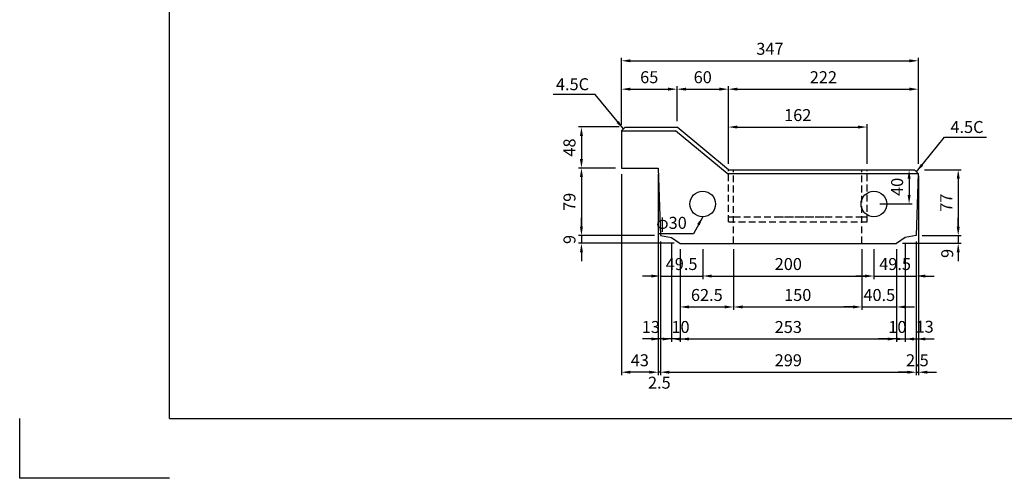
# Model space of a CAD drawing. Extents: x 0 to 2079, y 0 to 1470.
# Drawn here: x 0 to 1150, y 0 to 536 of the extents above; entities that cross this region are included whole.
import ezdxf

# ---------------------------------------------------------------- set-up
doc = ezdxf.new("R2010")
doc.units = 0
doc.header["$LTSCALE"] = 0.5
doc.linetypes.add('HIDDEN2', pattern=[4.7625, 3.175, -1.5875])
doc.layers.get('0').update_dxf_attribs({"linetype": 'CONTINUOUS'})
doc.layers.get('DEFPOINTS').update_dxf_attribs({"linetype": 'CONTINUOUS'})
doc.layers.add('寸法引出', color=2, linetype='CONTINUOUS')
doc.layers.add('枠', color=3, linetype='CONTINUOUS')
doc.styles.add('SANWA', font='MSMINCHO.TTF')
doc.dimstyles.new('SANWA', dxfattribs={"dimtxt": 2.5, "dimasz": 2.5, "dimexe": 1, "dimexo": 1, "dimgap": 0, "dimtad": 1, "dimdec": 4, "dimdsep": 46, "dimtxsty": 'SANWA', "dimcen": 0, "dimclrd": 2, "dimclre": 2, "dimclrt": 2, "dimadec": 0, "dimazin": 0, "dimtfac": 1, "dimtdec": 4, "dimtix": 1, "dimtmove": 0, "dimatfit": 3, "dimfxl": 1, "dimtolj": 1, "dimtzin": 0, "dimarcsym": 0})

# ---------------------------------------------------------------- blocks, each defined once
blk = doc.blocks.new('*D6')
at = {"layer": 'DEFPOINTS', "color": 0, "ltscale": 7}
for p in [(768.1, 454.9), (703.1, 406.2), (768.1, 410.7)]:
    blk.add_point(p, dxfattribs=at)
at = {"layer": '寸法引出', "lineweight": -2, "ltscale": 7}
for p, q in [((703.1, 413.2), (703.1, 458.4)), ((713.6, 454.9), (757.6, 454.9)), ((768.1, 417.7), (768.1, 458.4))]:
    blk.add_line(p, q, dxfattribs=at)
at = {"layer": '寸法引出', "ltscale": 7}
for points in [[(713.6, 456.7), (713.6, 453.2), (703.1, 454.9)], [(757.6, 456.7), (757.6, 453.2), (768.1, 454.9)]]:
    blk.add_solid(points, dxfattribs=at)
at = {"layer": '寸法引出', "ltscale": 7, "insert": (735.6, 468.9), "char_height": 14, "attachment_point": 5, "style": 'SANWA'}
blk.add_mtext('\\A1;65', dxfattribs=at)
blk = doc.blocks.new('*D7')
at = {"layer": 'DEFPOINTS', "color": 0, "ltscale": 7}
for p in [(828.1, 454.9), (768.1, 410.7), (828.1, 360.7)]:
    blk.add_point(p, dxfattribs=at)
at = {"layer": '寸法引出', "lineweight": -2, "ltscale": 7}
for p, q in [((768.1, 417.7), (768.1, 458.4)), ((778.6, 454.9), (817.6, 454.9)), ((828.1, 367.7), (828.1, 458.4))]:
    blk.add_line(p, q, dxfattribs=at)
at = {"layer": '寸法引出', "ltscale": 7}
for points in [[(778.6, 456.7), (778.6, 453.2), (768.1, 454.9)], [(817.6, 456.7), (817.6, 453.2), (828.1, 454.9)]]:
    blk.add_solid(points, dxfattribs=at)
at = {"layer": '寸法引出', "ltscale": 7, "insert": (798.1, 468.9), "char_height": 14, "attachment_point": 5, "style": 'SANWA'}
blk.add_mtext('\\A1;60', dxfattribs=at)
blk = doc.blocks.new('*D8')
at = {"layer": 'DEFPOINTS', "color": 0, "ltscale": 7}
for p in [(1050.1, 454.9), (828.1, 360.7), (1050.1, 360.7)]:
    blk.add_point(p, dxfattribs=at)
at = {"layer": '寸法引出', "lineweight": -2, "ltscale": 7}
for p, q in [((828.1, 367.7), (828.1, 458.4)), ((838.6, 454.9), (1039.6, 454.9)), ((1050.1, 367.7), (1050.1, 458.4))]:
    blk.add_line(p, q, dxfattribs=at)
at = {"layer": '寸法引出', "ltscale": 7}
for points in [[(838.6, 456.7), (838.6, 453.2), (828.1, 454.9)], [(1039.6, 456.7), (1039.6, 453.2), (1050.1, 454.9)]]:
    blk.add_solid(points, dxfattribs=at)
at = {"layer": '寸法引出', "ltscale": 7, "insert": (939.1, 468.9), "char_height": 14, "attachment_point": 5, "style": 'SANWA'}
blk.add_mtext('\\A1;222', dxfattribs=at)
blk = doc.blocks.new('*D9')
at = {"layer": 'DEFPOINTS', "color": 0, "ltscale": 7}
for p in [(707.6, 410.7), (656.4, 362.7), (703.1, 362.7)]:
    blk.add_point(p, dxfattribs=at)
at = {"layer": '寸法引出', "lineweight": -2, "ltscale": 7}
for p, q in [((700.6, 410.7), (652.9, 410.7)), ((656.4, 400.2), (656.4, 373.2)), ((696.1, 362.7), (652.9, 362.7))]:
    blk.add_line(p, q, dxfattribs=at)
at = {"layer": '寸法引出', "ltscale": 7}
for points in [[(654.6, 400.2), (658.1, 400.2), (656.4, 410.7)], [(654.6, 373.2), (658.1, 373.2), (656.4, 362.7)]]:
    blk.add_solid(points, dxfattribs=at)
at = {"layer": '寸法引出', "ltscale": 7, "insert": (642.4, 386.7), "char_height": 14, "attachment_point": 5, "rotation": 90, "style": 'SANWA'}
blk.add_mtext('\\A1;48', dxfattribs=at)
blk = doc.blocks.new('*D10')
at = {"layer": 'DEFPOINTS', "color": 0, "ltscale": 7}
for p in [(1050.1, 488.1), (703.1, 406.2), (1050.1, 360.7)]:
    blk.add_point(p, dxfattribs=at)
at = {"layer": '寸法引出', "lineweight": -2, "ltscale": 7}
for p, q in [((703.1, 413.2), (703.1, 491.6)), ((713.6, 488.1), (1039.6, 488.1)), ((1050.1, 367.7), (1050.1, 491.6))]:
    blk.add_line(p, q, dxfattribs=at)
at = {"layer": '寸法引出', "ltscale": 7}
for points in [[(713.6, 489.8), (713.6, 486.3), (703.1, 488.1)], [(1039.6, 489.8), (1039.6, 486.3), (1050.1, 488.1)]]:
    blk.add_solid(points, dxfattribs=at)
at = {"layer": '寸法引出', "ltscale": 7, "insert": (876.6, 502.1), "char_height": 14, "attachment_point": 5, "style": 'SANWA'}
blk.add_mtext('\\A1;347', dxfattribs=at)
blk = doc.blocks.new('*D80')
at = {"layer": 'DEFPOINTS', "color": 0, "ltscale": 7}
for p in [(998.1, 360.7), (998.1, 320.7), (1039.2, 320.7)]:
    blk.add_point(p, dxfattribs=at)
at = {"layer": '寸法引出', "lineweight": -2, "ltscale": 7}
for p, q in [((1005.1, 360.7), (1042.7, 360.7)), ((1039.2, 350.2), (1039.2, 331.2)), ((1005.1, 320.7), (1042.7, 320.7))]:
    blk.add_line(p, q, dxfattribs=at)
at = {"layer": '寸法引出', "ltscale": 7}
for points in [[(1037.5, 350.2), (1041, 350.2), (1039.2, 360.7)], [(1037.5, 331.2), (1041, 331.2), (1039.2, 320.7)]]:
    blk.add_solid(points, dxfattribs=at)
at = {"layer": '寸法引出', "ltscale": 7, "insert": (1025.2, 340.7), "char_height": 14, "attachment_point": 5, "rotation": 90, "style": 'SANWA'}
blk.add_mtext('\\A1;40', dxfattribs=at)
blk = doc.blocks.new('*D81')
at = {"layer": 'DEFPOINTS', "color": 0, "ltscale": 7}
for p in [(703.1, 362.7), (656.4, 283.7), (748.6, 283.7)]:
    blk.add_point(p, dxfattribs=at)
at = {"layer": '寸法引出', "lineweight": -2, "ltscale": 7}
for p, q in [((696.1, 362.7), (652.9, 362.7)), ((656.4, 352.2), (656.4, 294.2)), ((741.6, 283.7), (652.9, 283.7))]:
    blk.add_line(p, q, dxfattribs=at)
at = {"layer": '寸法引出', "ltscale": 7}
for points in [[(654.6, 352.2), (658.1, 352.2), (656.4, 362.7)], [(654.6, 294.2), (658.1, 294.2), (656.4, 283.7)]]:
    blk.add_solid(points, dxfattribs=at)
at = {"layer": '寸法引出', "ltscale": 7, "insert": (642.4, 323.2), "char_height": 14, "attachment_point": 5, "rotation": 90, "style": 'SANWA'}
blk.add_mtext('\\A1;79', dxfattribs=at)
blk = doc.blocks.new('*D82')
at = {"layer": 'DEFPOINTS', "color": 0, "ltscale": 7}
for p in [(748.6, 283.7), (656.4, 274.7), (771.6, 274.7)]:
    blk.add_point(p, dxfattribs=at)
at = {"layer": '寸法引出', "lineweight": -2, "ltscale": 7}
for p, q in [((656.4, 294.2), (656.4, 304.7)), ((741.6, 283.7), (652.9, 283.7)), ((656.4, 283.7), (656.4, 274.7)), ((764.6, 274.7), (652.9, 274.7)), ((656.4, 264.2), (656.4, 253.7))]:
    blk.add_line(p, q, dxfattribs=at)
at = {"layer": '寸法引出', "ltscale": 7}
for points in [[(654.6, 294.2), (658.1, 294.2), (656.4, 283.7)], [(654.6, 264.2), (658.1, 264.2), (656.4, 274.7)]]:
    blk.add_solid(points, dxfattribs=at)
at = {"layer": '寸法引出', "ltscale": 7, "insert": (642.4, 279.2), "char_height": 14, "attachment_point": 5, "rotation": 90, "style": 'SANWA'}
blk.add_mtext('\\A1;9', dxfattribs=at)
blk = doc.blocks.new('*D83')
at = {"layer": 'DEFPOINTS', "color": 0, "ltscale": 7}
for p in [(1050.1, 360.7), (1047.6, 283.7), (1096.6, 283.7)]:
    blk.add_point(p, dxfattribs=at)
at = {"layer": '寸法引出', "lineweight": -2, "ltscale": 7}
for p, q in [((1057.1, 360.7), (1100.1, 360.7)), ((1096.6, 350.2), (1096.6, 294.2)), ((1054.6, 283.7), (1100.1, 283.7))]:
    blk.add_line(p, q, dxfattribs=at)
at = {"layer": '寸法引出', "ltscale": 7}
for points in [[(1094.9, 350.2), (1098.4, 350.2), (1096.6, 360.7)], [(1094.9, 294.2), (1098.4, 294.2), (1096.6, 283.7)]]:
    blk.add_solid(points, dxfattribs=at)
at = {"layer": '寸法引出', "ltscale": 7, "insert": (1082.6, 322.2), "char_height": 14, "attachment_point": 5, "rotation": 90, "style": 'SANWA'}
blk.add_mtext('\\A1;77', dxfattribs=at)
blk = doc.blocks.new('*D84')
at = {"layer": 'DEFPOINTS', "color": 0, "ltscale": 7}
for p in [(1047.6, 283.7), (1024.6, 274.7), (1096.6, 274.7)]:
    blk.add_point(p, dxfattribs=at)
at = {"layer": '寸法引出', "lineweight": -2, "ltscale": 7}
for p, q in [((1096.6, 294.2), (1096.6, 304.7)), ((1054.6, 283.7), (1100.1, 283.7)), ((1096.6, 283.7), (1096.6, 274.7)), ((1031.6, 274.7), (1100.1, 274.7)), ((1096.6, 264.2), (1096.6, 253.7))]:
    blk.add_line(p, q, dxfattribs=at)
at = {"layer": '寸法引出', "ltscale": 7}
for points in [[(1094.9, 294.2), (1098.4, 294.2), (1096.6, 283.7)], [(1094.9, 264.2), (1098.4, 264.2), (1096.6, 274.7)]]:
    blk.add_solid(points, dxfattribs=at)
at = {"layer": '寸法引出', "ltscale": 7, "insert": (1083.8, 262.9), "char_height": 14, "attachment_point": 5, "rotation": 90, "style": 'SANWA'}
blk.add_mtext('\\A1;9', dxfattribs=at)
blk = doc.blocks.new('*D85')
at = {"layer": 'DEFPOINTS', "color": 0, "ltscale": 7}
for p in [(748.6, 283.7), (798.1, 274.7), (798.1, 236.5)]:
    blk.add_point(p, dxfattribs=at)
at = {"layer": '寸法引出', "lineweight": -2, "ltscale": 7}
for p, q in [((748.6, 276.7), (748.6, 233)), ((798.1, 267.7), (798.1, 233)), ((738.1, 236.5), (727.6, 236.5)), ((748.6, 236.5), (798.1, 236.5)), ((808.6, 236.5), (819.1, 236.5))]:
    blk.add_line(p, q, dxfattribs=at)
at = {"layer": '寸法引出', "ltscale": 7}
for points in [[(738.1, 238.2), (738.1, 234.7), (748.6, 236.5)], [(808.6, 238.2), (808.6, 234.7), (798.1, 236.5)]]:
    blk.add_solid(points, dxfattribs=at)
at = {"layer": '寸法引出', "ltscale": 7, "insert": (773.4, 250.5), "char_height": 14, "attachment_point": 5, "style": 'SANWA'}
blk.add_mtext('\\A1;49.5', dxfattribs=at)
blk = doc.blocks.new('*D86')
at = {"layer": 'DEFPOINTS', "color": 0, "ltscale": 7}
for p in [(798.1, 274.7), (998.1, 274.7), (998.1, 236.5)]:
    blk.add_point(p, dxfattribs=at)
at = {"layer": '寸法引出', "lineweight": -2, "ltscale": 7}
for p, q in [((798.1, 267.7), (798.1, 233)), ((998.1, 267.7), (998.1, 233)), ((808.6, 236.5), (987.6, 236.5))]:
    blk.add_line(p, q, dxfattribs=at)
at = {"layer": '寸法引出', "ltscale": 7}
for points in [[(808.6, 238.2), (808.6, 234.7), (798.1, 236.5)], [(987.6, 238.2), (987.6, 234.7), (998.1, 236.5)]]:
    blk.add_solid(points, dxfattribs=at)
at = {"layer": '寸法引出', "ltscale": 7, "insert": (898.1, 250.5), "char_height": 14, "attachment_point": 5, "style": 'SANWA'}
blk.add_mtext('\\A1;200', dxfattribs=at)
blk = doc.blocks.new('*D87')
at = {"layer": 'DEFPOINTS', "color": 0, "ltscale": 7}
for p in [(1047.6, 283.7), (998.1, 274.7), (1047.6, 236.5)]:
    blk.add_point(p, dxfattribs=at)
at = {"layer": '寸法引出', "lineweight": -2, "ltscale": 7}
for p, q in [((1047.6, 276.7), (1047.6, 233)), ((998.1, 267.7), (998.1, 233)), ((987.6, 236.5), (977.1, 236.5)), ((998.1, 236.5), (1047.6, 236.5)), ((1058.1, 236.5), (1068.6, 236.5))]:
    blk.add_line(p, q, dxfattribs=at)
at = {"layer": '寸法引出', "ltscale": 7}
for points in [[(987.6, 238.2), (987.6, 234.7), (998.1, 236.5)], [(1058.1, 238.2), (1058.1, 234.7), (1047.6, 236.5)]]:
    blk.add_solid(points, dxfattribs=at)
at = {"layer": '寸法引出', "ltscale": 7, "insert": (1022.9, 250.5), "char_height": 14, "attachment_point": 5, "style": 'SANWA'}
blk.add_mtext('\\A1;49.5', dxfattribs=at)
blk = doc.blocks.new('*D88')
at = {"layer": 'DEFPOINTS', "color": 0, "ltscale": 7}
for p in [(771.6, 274.7), (1024.6, 274.7), (1024.6, 162.9)]:
    blk.add_point(p, dxfattribs=at)
at = {"layer": '寸法引出', "lineweight": -2, "ltscale": 7}
for p, q in [((771.6, 267.7), (771.6, 159.4)), ((1024.6, 267.7), (1024.6, 159.4)), ((782.1, 162.9), (1014.1, 162.9))]:
    blk.add_line(p, q, dxfattribs=at)
at = {"layer": '寸法引出', "ltscale": 7}
for points in [[(782.1, 164.6), (782.1, 161.1), (771.6, 162.9)], [(1014.1, 164.6), (1014.1, 161.1), (1024.6, 162.9)]]:
    blk.add_solid(points, dxfattribs=at)
at = {"layer": '寸法引出', "ltscale": 7, "insert": (898.1, 176.9), "char_height": 14, "attachment_point": 5, "style": 'SANWA'}
blk.add_mtext('\\A1;253', dxfattribs=at)
blk = doc.blocks.new('*D89')
at = {"layer": 'DEFPOINTS', "color": 0, "ltscale": 7}
for p in [(1034.6, 281.7), (1024.6, 274.7), (1034.6, 162.9)]:
    blk.add_point(p, dxfattribs=at)
at = {"layer": '寸法引出', "lineweight": -2, "ltscale": 7}
for p, q in [((1024.6, 267.7), (1024.6, 159.4)), ((1034.6, 274.7), (1034.6, 159.4)), ((1014.1, 162.9), (1003.6, 162.9)), ((1024.6, 162.9), (1034.6, 162.9)), ((1045.1, 162.9), (1055.6, 162.9))]:
    blk.add_line(p, q, dxfattribs=at)
at = {"layer": '寸法引出', "ltscale": 7}
for points in [[(1014.1, 164.6), (1014.1, 161.1), (1024.6, 162.9)], [(1045.1, 164.6), (1045.1, 161.1), (1034.6, 162.9)]]:
    blk.add_solid(points, dxfattribs=at)
at = {"layer": '寸法引出', "ltscale": 7, "insert": (1025.6, 176.9), "char_height": 14, "attachment_point": 5, "style": 'SANWA'}
blk.add_mtext('\\A1;10', dxfattribs=at)
blk = doc.blocks.new('*D90')
at = {"layer": 'DEFPOINTS', "color": 0, "ltscale": 7}
for p in [(1034.6, 281.7), (1047.6, 283.7), (1047.6, 162.9)]:
    blk.add_point(p, dxfattribs=at)
at = {"layer": '寸法引出', "lineweight": -2, "ltscale": 7}
for p, q in [((1047.6, 276.7), (1047.6, 159.4)), ((1034.6, 274.7), (1034.6, 159.4)), ((1024.1, 162.9), (1013.6, 162.9)), ((1034.6, 162.9), (1047.6, 162.9)), ((1058.1, 162.9), (1068.6, 162.9))]:
    blk.add_line(p, q, dxfattribs=at)
at = {"layer": '寸法引出', "ltscale": 7}
for points in [[(1024.1, 164.6), (1024.1, 161.1), (1034.6, 162.9)], [(1058.1, 164.6), (1058.1, 161.1), (1047.6, 162.9)]]:
    blk.add_solid(points, dxfattribs=at)
at = {"layer": '寸法引出', "ltscale": 7, "insert": (1057.4, 177.2), "char_height": 14, "attachment_point": 5, "style": 'SANWA'}
blk.add_mtext('\\A1;13', dxfattribs=at)
blk = doc.blocks.new('*D91')
at = {"layer": 'DEFPOINTS', "color": 0, "ltscale": 7}
for p in [(761.6, 281.7), (771.6, 274.7), (761.6, 162.9)]:
    blk.add_point(p, dxfattribs=at)
at = {"layer": '寸法引出', "lineweight": -2, "ltscale": 7}
for p, q in [((761.6, 274.7), (761.6, 159.4)), ((771.6, 267.7), (771.6, 159.4)), ((751.1, 162.9), (740.6, 162.9)), ((771.6, 162.9), (761.6, 162.9)), ((782.1, 162.9), (792.6, 162.9))]:
    blk.add_line(p, q, dxfattribs=at)
at = {"layer": '寸法引出', "ltscale": 7}
for points in [[(751.1, 164.6), (751.1, 161.1), (761.6, 162.9)], [(782.1, 164.6), (782.1, 161.1), (771.6, 162.9)]]:
    blk.add_solid(points, dxfattribs=at)
at = {"layer": '寸法引出', "ltscale": 7, "insert": (772.1, 176.9), "char_height": 14, "attachment_point": 5, "style": 'SANWA'}
blk.add_mtext('\\A1;10', dxfattribs=at)
blk = doc.blocks.new('*D92')
at = {"layer": 'DEFPOINTS', "color": 0, "ltscale": 7}
for p in [(748.6, 283.7), (761.6, 281.7), (748.6, 162.9)]:
    blk.add_point(p, dxfattribs=at)
at = {"layer": '寸法引出', "lineweight": -2, "ltscale": 7}
for p, q in [((748.6, 276.7), (748.6, 159.4)), ((761.6, 274.7), (761.6, 159.4)), ((738.1, 162.9), (727.6, 162.9)), ((761.6, 162.9), (748.6, 162.9)), ((772.1, 162.9), (782.6, 162.9))]:
    blk.add_line(p, q, dxfattribs=at)
at = {"layer": '寸法引出', "ltscale": 7}
for points in [[(738.1, 164.6), (738.1, 161.1), (748.6, 162.9)], [(772.1, 164.6), (772.1, 161.1), (761.6, 162.9)]]:
    blk.add_solid(points, dxfattribs=at)
at = {"layer": '寸法引出', "ltscale": 7, "insert": (737.5, 176.9), "char_height": 14, "attachment_point": 5, "style": 'SANWA'}
blk.add_mtext('\\A1;13', dxfattribs=at)
blk = doc.blocks.new('*D93')
at = {"layer": 'DEFPOINTS', "color": 0, "ltscale": 7}
for p in [(748.6, 283.7), (1047.6, 283.7), (1047.6, 124)]:
    blk.add_point(p, dxfattribs=at)
at = {"layer": '寸法引出', "lineweight": -2, "ltscale": 7}
for p, q in [((748.6, 276.7), (748.6, 120.5)), ((1047.6, 276.7), (1047.6, 120.5)), ((759.1, 124), (1037.1, 124))]:
    blk.add_line(p, q, dxfattribs=at)
at = {"layer": '寸法引出', "ltscale": 7}
for points in [[(759.1, 125.8), (759.1, 122.3), (748.6, 124)], [(1037.1, 125.8), (1037.1, 122.3), (1047.6, 124)]]:
    blk.add_solid(points, dxfattribs=at)
at = {"layer": '寸法引出', "ltscale": 7, "insert": (898.1, 138), "char_height": 14, "attachment_point": 5, "style": 'SANWA'}
blk.add_mtext('\\A1;299', dxfattribs=at)
blk = doc.blocks.new('*D94')
at = {"layer": 'DEFPOINTS', "color": 0, "ltscale": 7}
for p in [(1050.1, 360.7), (1047.6, 283.7), (1050.1, 124)]:
    blk.add_point(p, dxfattribs=at)
at = {"layer": '寸法引出', "lineweight": -2, "ltscale": 7}
for p, q in [((1050.1, 353.7), (1050.1, 120.5)), ((1047.6, 276.7), (1047.6, 120.5)), ((1037.1, 124), (1026.6, 124)), ((1047.6, 124), (1050.1, 124)), ((1060.6, 124), (1071.1, 124))]:
    blk.add_line(p, q, dxfattribs=at)
at = {"layer": '寸法引出', "ltscale": 7}
for points in [[(1037.1, 125.8), (1037.1, 122.3), (1047.6, 124)], [(1060.6, 125.8), (1060.6, 122.3), (1050.1, 124)]]:
    blk.add_solid(points, dxfattribs=at)
at = {"layer": '寸法引出', "ltscale": 7, "insert": (1048.9, 138), "char_height": 14, "attachment_point": 5, "style": 'SANWA'}
blk.add_mtext('\\A1;2.5', dxfattribs=at)
blk = doc.blocks.new('*D95')
at = {"layer": 'DEFPOINTS', "color": 0, "ltscale": 7}
for p in [(746.1, 362.7), (748.6, 283.7), (746.1, 124)]:
    blk.add_point(p, dxfattribs=at)
at = {"layer": '寸法引出', "lineweight": -2, "ltscale": 7}
for p, q in [((746.1, 355.7), (746.1, 120.5)), ((748.6, 276.7), (748.6, 120.5)), ((735.6, 124), (725.1, 124)), ((748.6, 124), (746.1, 124)), ((759.1, 124), (769.6, 124))]:
    blk.add_line(p, q, dxfattribs=at)
at = {"layer": '寸法引出', "ltscale": 7}
for points in [[(735.6, 125.8), (735.6, 122.3), (746.1, 124)], [(759.1, 125.8), (759.1, 122.3), (748.6, 124)]]:
    blk.add_solid(points, dxfattribs=at)
at = {"layer": '寸法引出', "ltscale": 7, "insert": (747.4, 111.8), "char_height": 14, "attachment_point": 5, "style": 'SANWA'}
blk.add_mtext('\\A1;2.5', dxfattribs=at)
blk = doc.blocks.new('*D96')
at = {"layer": 'DEFPOINTS', "color": 0, "ltscale": 7}
for p in [(703.1, 362.7), (746.1, 362.7), (703.1, 124)]:
    blk.add_point(p, dxfattribs=at)
at = {"layer": '寸法引出', "lineweight": -2, "ltscale": 7}
for p, q in [((703.1, 355.7), (703.1, 120.5)), ((746.1, 355.7), (746.1, 120.5)), ((735.6, 124), (713.6, 124))]:
    blk.add_line(p, q, dxfattribs=at)
at = {"layer": '寸法引出', "ltscale": 7}
for points in [[(713.6, 125.8), (713.6, 122.3), (703.1, 124)], [(735.6, 125.8), (735.6, 122.3), (746.1, 124)]]:
    blk.add_solid(points, dxfattribs=at)
at = {"layer": '寸法引出', "ltscale": 7, "insert": (724.6, 138), "char_height": 14, "attachment_point": 5, "style": 'SANWA'}
blk.add_mtext('\\A1;43', dxfattribs=at)
blk = doc.blocks.new('*D112')
at = {"layer": 'DEFPOINTS', "color": 0, "ltscale": 7}
for p in [(990.1, 410.6), (828.1, 360.7), (990.1, 360.7)]:
    blk.add_point(p, dxfattribs=at)
at = {"layer": '寸法引出', "lineweight": -2, "ltscale": 7}
for p, q in [((828.1, 367.7), (828.1, 414.1)), ((838.6, 410.6), (979.6, 410.6)), ((990.1, 367.7), (990.1, 414.1))]:
    blk.add_line(p, q, dxfattribs=at)
at = {"layer": '寸法引出', "ltscale": 7}
for points in [[(838.6, 412.4), (838.6, 408.9), (828.1, 410.6)], [(979.6, 412.4), (979.6, 408.9), (990.1, 410.6)]]:
    blk.add_solid(points, dxfattribs=at)
at = {"layer": '寸法引出', "ltscale": 7, "insert": (909.1, 424.6), "char_height": 14, "attachment_point": 5, "style": 'SANWA'}
blk.add_mtext('\\A1;162', dxfattribs=at)
blk = doc.blocks.new('*D113')
at = {"layer": 'DEFPOINTS', "color": 0, "ltscale": 7}
for p in [(771.6, 274.7), (834.1, 274.7), (834.1, 200.3)]:
    blk.add_point(p, dxfattribs=at)
at = {"layer": '寸法引出', "lineweight": -2, "ltscale": 7}
for p, q in [((771.6, 267.7), (771.6, 196.8)), ((834.1, 267.7), (834.1, 196.8)), ((782.1, 200.3), (823.6, 200.3))]:
    blk.add_line(p, q, dxfattribs=at)
at = {"layer": '寸法引出', "ltscale": 7}
for points in [[(782.1, 202.1), (782.1, 198.6), (771.6, 200.3)], [(823.6, 202.1), (823.6, 198.6), (834.1, 200.3)]]:
    blk.add_solid(points, dxfattribs=at)
at = {"layer": '寸法引出', "ltscale": 7, "insert": (802.9, 214.3), "char_height": 14, "attachment_point": 5, "style": 'SANWA'}
blk.add_mtext('\\A1;62.5', dxfattribs=at)
blk = doc.blocks.new('*D114')
at = {"layer": 'DEFPOINTS', "color": 0, "ltscale": 7}
for p in [(834.1, 274.7), (984.1, 274.7), (984.1, 200.3)]:
    blk.add_point(p, dxfattribs=at)
at = {"layer": '寸法引出', "lineweight": -2, "ltscale": 7}
for p, q in [((834.1, 267.7), (834.1, 196.8)), ((984.1, 267.7), (984.1, 196.8)), ((844.6, 200.3), (973.6, 200.3))]:
    blk.add_line(p, q, dxfattribs=at)
at = {"layer": '寸法引出', "ltscale": 7}
for points in [[(844.6, 202.1), (844.6, 198.6), (834.1, 200.3)], [(973.6, 202.1), (973.6, 198.6), (984.1, 200.3)]]:
    blk.add_solid(points, dxfattribs=at)
at = {"layer": '寸法引出', "ltscale": 7, "insert": (909.1, 214.3), "char_height": 14, "attachment_point": 5, "style": 'SANWA'}
blk.add_mtext('\\A1;150', dxfattribs=at)
blk = doc.blocks.new('*D115')
at = {"layer": 'DEFPOINTS', "color": 0, "ltscale": 7}
for p in [(984.1, 274.7), (1024.6, 274.7), (1024.6, 200.3)]:
    blk.add_point(p, dxfattribs=at)
at = {"layer": '寸法引出', "lineweight": -2, "ltscale": 7}
for p, q in [((984.1, 267.7), (984.1, 196.8)), ((1024.6, 267.7), (1024.6, 196.8)), ((973.6, 200.3), (963.1, 200.3)), ((984.1, 200.3), (1024.6, 200.3)), ((1035.1, 200.3), (1045.6, 200.3))]:
    blk.add_line(p, q, dxfattribs=at)
at = {"layer": '寸法引出', "ltscale": 7}
for points in [[(973.6, 202.1), (973.6, 198.6), (984.1, 200.3)], [(1035.1, 202.1), (1035.1, 198.6), (1024.6, 200.3)]]:
    blk.add_solid(points, dxfattribs=at)
at = {"layer": '寸法引出', "ltscale": 7, "insert": (1004.4, 214.3), "char_height": 14, "attachment_point": 5, "style": 'SANWA'}
blk.add_mtext('\\A1;40.5', dxfattribs=at)

msp = doc.modelspace()

# ---------------------------------------------------------------- linework, layer by layer
at = {"ltscale": 7}
for p, q in [((703.10201, 406.17318), (707.60201, 410.67318)), ((703.10201, 406.17318), (703.10201, 362.67318)), ((703.10201, 406.17318), (766.47278, 406.17318)), ((707.60201, 410.67318), (768.10201, 410.67318)), ((826.47278, 356.17318), (766.47278, 406.17318)), ((828.10201, 360.67318), (768.10201, 410.67318)), ((703.10201, 362.67318), (746.10201, 362.67318)), ((746.10201, 362.67318), (748.60201, 283.67318)), ((828.10201, 360.67318), (1045.59963, 360.67318)), ((1045.59963, 360.67318), (1049.9559, 356.17318)), ((826.47278, 356.17318), (1049.9559, 356.17318)), ((1049.9559, 356.17318), (1047.60201, 283.67318)), ((748.60201, 283.67318), (761.60201, 281.67318)), ((761.60201, 281.67318), (771.60201, 274.67318)), ((1034.60201, 281.67318), (1024.60201, 274.67318)), ((1047.60201, 283.67318), (1034.60201, 281.67318)), ((771.60201, 274.67318), (1024.60201, 274.67318))]:
    msp.add_line(p, q, dxfattribs=at)
at = {"linetype": 'HIDDEN2', "ltscale": 5}
for p, q in [((828.10201, 299.67318), (828.10201, 360.67318)), ((834.10201, 274.67318), (834.10201, 360.67318)), ((984.10201, 274.67318), (984.10201, 360.67318)), ((990.10201, 299.67318), (990.10201, 360.67318)), ((828.10201, 305.67318), (834.10201, 305.67318)), ((828.10201, 299.67318), (990.10201, 299.67318)), ((834.10201, 305.67318), (984.10201, 305.67318)), ((884.40199, 305.67318), (948.002, 305.67318)), ((984.10201, 305.67318), (990.10201, 305.67318))]:
    msp.add_line(p, q, dxfattribs=at)
for p, q in [((0, 0), (0, 70)), ((175, 0), (0, 0))]:
    msp.add_line(p, q)
at = {"ltscale": 7}
for centre in [(798.10201, 320.67318), (998.10201, 320.67318)]:
    msp.add_circle(centre, 15, dxfattribs=at)
at = {"layer": '枠'}
for q in [(175, 1400), (2009, 70)]:
    msp.add_line((175, 70), q, dxfattribs=at)

# ---------------------------------------------------------------- texts
at = {"layer": '寸法引出', "ltscale": 7, "char_height": 14, "attachment_point": 5, "style": 'SANWA'}
for s, insert in [('4.5C', (645.91782, 458.88481)), ('4.5C', (1106.86438, 408.88481)), ('φ30', (761.61285, 296.85125))]:
    msp.add_mtext(s, dxfattribs=dict(at, insert=insert))

# ---------------------------------------------------------------- dimensions: what is measured, and where the dimension line sits
at = {"layer": '寸法引出', "ltscale": 7}
for base, p1, p2, picture, middle in [((1050.10201, 488.08563), (703.10201, 406.17318), (1050.10201, 360.67318), '*D10', (876.60201, 502.08563)), ((768.10201, 454.93269), (703.10201, 406.17318), (768.10201, 410.67318), '*D6', (735.60201, 468.93269)), ((828.10201, 454.93269), (768.10201, 410.67318), (828.10201, 360.67318), '*D7', (798.10201, 468.93269)), ((1050.10201, 454.93269), (828.10201, 360.67318), (1050.10201, 360.67318), '*D8', (939.10201, 468.93269)), ((990.10201, 410.61251), (828.10201, 360.67318), (990.10201, 360.67318), '*D112', (909.10201, 424.61251)), ((703.10201, 124.04748), (746.10201, 362.67318), (703.10201, 362.67318), '*D96', (724.60201, 138.04748)), ((1050.10201, 124.04748), (1047.60201, 283.67318), (1050.10201, 360.67318), '*D94', (1048.85201, 138.04748)), ((798.10201, 236.45501), (748.60201, 283.67318), (798.10201, 274.67318), '*D85', (773.35201, 250.45501)), ((1047.60201, 124.04748), (748.60201, 283.67318), (1047.60201, 283.67318), '*D93', (898.10201, 138.04748)), ((1047.60201, 236.45501), (998.10201, 274.67318), (1047.60201, 283.67318), '*D87', (1022.85201, 250.45501)), ((1024.60201, 162.8942), (771.60201, 274.67318), (1024.60201, 274.67318), '*D88', (898.10201, 176.8942)), ((834.10201, 200.31353), (771.60201, 274.67318), (834.10201, 274.67318), '*D113', (802.85201, 214.31353)), ((998.10201, 236.45501), (798.10201, 274.67318), (998.10201, 274.67318), '*D86', (898.10201, 250.45501)), ((984.10201, 200.31353), (834.10201, 274.67318), (984.10201, 274.67318), '*D114', (909.10201, 214.31353)), ((1024.60201, 200.31353), (984.10201, 274.67318), (1024.60201, 274.67318), '*D115', (1004.35201, 214.31353))]:
    dim = msp.add_linear_dim(base=base, p1=p1, p2=p2, dimstyle='SANWA', override={"dimscale": 7, "dimtxt": 2, "dimasz": 1.5, "dimexe": 0.5, "dimgap": 1, "dimclrd": 256, "dimclre": 256, "dimclrt": 256, "dimtmove": 2}, dxfattribs=at)
    dim.commit()
    dim.dimension.update_dxf_attribs({"geometry": picture, "text_midpoint": middle})
for base, p1, p2, picture, middle in [((656.37981, 362.67318), (707.60201, 410.67318), (703.10201, 362.67318), '*D9', (642.37981, 386.67318)), ((656.37981, 283.67318), (703.10201, 362.67318), (748.60201, 283.67318), '*D81', (642.37981, 323.17318)), ((1039.23977, 320.67318), (998.10201, 360.67318), (998.10201, 320.67318), '*D80', (1025.23977, 340.67318)), ((1096.60452, 283.67318), (1050.10201, 360.67318), (1047.60201, 283.67318), '*D83', (1082.60452, 322.17318)), ((656.37981, 274.67318), (748.60201, 283.67318), (771.60201, 274.67318), '*D82', (642.37981, 279.17318))]:
    dim = msp.add_linear_dim(base=base, p1=p1, p2=p2, angle=90, dimstyle='SANWA', override={"dimscale": 7, "dimtxt": 2, "dimasz": 1.5, "dimexe": 0.5, "dimgap": 1, "dimclrd": 256, "dimclre": 256, "dimclrt": 256, "dimtmove": 2}, dxfattribs=at)
    dim.commit()
    dim.dimension.update_dxf_attribs({"geometry": picture, "text_midpoint": middle})
for base, p1, p2, picture, middle in [((746.10201, 124.04748), (748.60201, 283.67318), (746.10201, 362.67318), '*D95', (747.42292, 111.80783)), ((748.60201, 162.8942), (761.60201, 281.67318), (748.60201, 283.67318), '*D92', (737.53513, 176.94158)), ((761.60201, 162.8942), (771.60201, 274.67318), (761.60201, 281.67318), '*D91', (772.09809, 176.94158)), ((1034.60201, 162.8942), (1024.60201, 274.67318), (1034.60201, 281.67318), '*D89', (1025.58501, 176.94158)), ((1047.60201, 162.8942), (1034.60201, 281.67318), (1047.60201, 283.67318), '*D90', (1057.41931, 177.24447))]:
    dim = msp.add_linear_dim(base=base, p1=p1, p2=p2, dimstyle='SANWA', override={"dimscale": 7, "dimtxt": 2, "dimasz": 1.5, "dimexe": 0.5, "dimgap": 1, "dimclrd": 256, "dimclre": 256, "dimclrt": 256, "dimtmove": 2}, dxfattribs=at)
    dim.commit()
    dim.dimension.update_dxf_attribs({"geometry": picture, "text_midpoint": middle, "dimtype": 160})
dim = msp.add_linear_dim(base=(1096.60452, 274.67318), p1=(1047.60201, 283.67318), p2=(1024.60201, 274.67318), angle=90, dimstyle='SANWA', override={"dimscale": 7, "dimtxt": 2, "dimasz": 1.5, "dimexe": 0.5, "dimgap": 1, "dimclrd": 256, "dimclre": 256, "dimclrt": 256, "dimtmove": 2}, dxfattribs=at)
dim.commit()
dim.dimension.update_dxf_attribs({"geometry": '*D84', "text_midpoint": (1083.75435, 262.93751), "dimtype": 160})

# ---------------------------------------------------------------- leaders
for points in [[(705.35201, 408.42318), (672.37828, 448.86584), (623.44064, 448.86584)], [(1047.77777, 358.42318), (1080.7515, 398.86584), (1129.68913, 398.86584)], [(798.10201, 305.67318), (787.24528, 285.90161), (746.38294, 285.90161)]]:
    msp.add_leader(points, dimstyle='SANWA', override={"dimscale": 7, "dimtxt": 2, "dimasz": 1.5, "dimexe": 0.5, "dimgap": 1, "dimtad": 0, "dimclrd": 256, "dimclre": 256, "dimclrt": 256, "dimtmove": 2}, dxfattribs=at)

doc.saveas('drawing.dxf')
